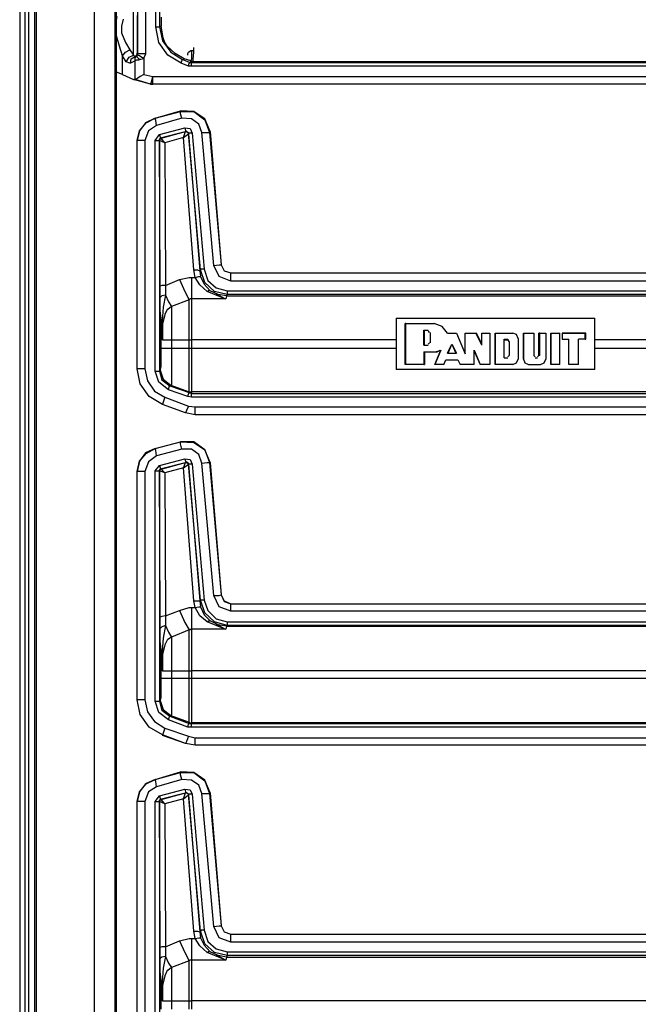
# Model space of a CAD drawing. Extents: x 35 to 86, y -59 to 50.
# Drawn here: x 79 to 82, y -31 to -25 of the extents above; entities that cross this region are included whole.
import ezdxf

# ---------------------------------------------------------------- set-up
doc = ezdxf.new("R2010")
doc.units = 0
doc.header["$MEASUREMENT"] = 0
doc.layers.add('3', color=3, linetype='CONTINUOUS')

msp = doc.modelspace()

# ---------------------------------------------------------------- linework, layer by layer
at = {"layer": '3'}
for p, q in [((78.7851, -17.5868), (78.7851, -59.0868)), ((78.8126, -17.5868), (78.8126, -59.0868)), ((78.8323, -17.5868), (78.8323, -59.0868)), ((78.8638, -17.5868), (78.8638, -59.0868)), ((78.8717, -17.5868), (78.8717, -59.0868)), ((79.1788, -17.6144), (79.1788, -59.0553)), ((79.289, -17.7286), (79.289, -58.9451)), ((79.2969, -58.9372), (79.2969, -17.7364)), ((79.3874, -25.5002), (79.3874, -25.4333)), ((79.411, -25.6734), (79.411, -25.4018)), ((79.4504, -25.4018), (79.4504, -25.6734)), ((79.5055, -25.5317), (79.5055, -25.39)), ((79.5252, -25.39), (79.5252, -25.5317)), ((79.2969, -25.4963), (79.3008, -25.4766)), ((79.4071, -25.4727), (79.4071, -25.5357)), ((79.5331, -25.4805), (79.5331, -25.4963)), ((79.3323, -25.4923), (79.3244, -25.5278)), ((79.3244, -25.5278), (79.3244, -25.5632)), ((79.3874, -25.575), (79.3874, -25.5002)), ((79.4071, -25.5357), (79.4071, -25.6026)), ((79.5055, -25.5317), (79.5213, -25.5317)), ((79.5213, -25.6144), (79.5055, -25.5317)), ((79.5213, -25.5317), (79.5252, -25.5317)), ((79.5331, -25.5278), (79.5252, -25.5317)), ((79.5252, -25.5317), (79.541, -25.6065)), ((79.5331, -25.4963), (79.5331, -25.512)), ((79.5331, -25.512), (79.5331, -25.5199)), ((79.5331, -25.5199), (79.5331, -25.5238)), ((79.5331, -25.5238), (79.5331, -25.5278)), ((79.5449, -25.5908), (79.5331, -25.5278)), ((79.3126, -25.6341), (79.2969, -25.579)), ((79.3244, -25.5632), (79.3441, -25.6144)), ((79.3874, -25.638), (79.3874, -25.575)), ((79.5528, -25.6144), (79.5449, -25.5908)), ((79.3284, -25.6853), (79.3126, -25.6341)), ((79.3441, -25.6144), (79.3677, -25.6538)), ((79.3874, -25.6813), (79.3874, -25.638)), ((79.4071, -25.6026), (79.4071, -25.6498)), ((79.5685, -25.6813), (79.5213, -25.6144)), ((79.541, -25.6065), (79.5843, -25.6656)), ((79.5646, -25.6341), (79.5528, -25.6144)), ((79.6079, -25.6734), (79.5646, -25.6341)), ((79.7063, -25.6656), (79.7063, -25.642)), ((79.3284, -25.6853), (79.3441, -25.6656)), ((79.3284, -25.7837), (79.3284, -25.6853)), ((79.3481, -25.7168), (79.3284, -25.6853)), ((79.3441, -25.6656), (79.3677, -25.6538)), ((79.3481, -25.7168), (79.3638, -25.6931)), ((79.3638, -25.6931), (79.3874, -25.6813)), ((79.3677, -25.6538), (79.3874, -25.6813)), ((79.3756, -25.701), (79.3953, -25.6892)), ((79.3874, -25.6813), (79.3953, -25.6892)), ((79.4032, -25.6813), (79.3953, -25.6892)), ((79.3953, -25.6971), (79.4032, -25.6853)), ((79.3953, -25.6892), (79.4032, -25.6853)), ((79.3953, -25.7128), (79.3953, -25.6971)), ((79.4071, -25.6695), (79.4032, -25.6813)), ((79.4032, -25.6853), (79.4071, -25.6813)), ((79.4071, -25.6498), (79.4071, -25.6695)), ((79.4071, -25.6695), (79.411, -25.6734)), ((79.411, -25.6734), (79.4071, -25.6774)), ((79.4071, -25.6774), (79.4071, -25.6813)), ((79.4071, -25.6813), (79.411, -25.6774)), ((79.4071, -25.6931), (79.4071, -25.6813)), ((79.4189, -25.6853), (79.4071, -25.6813)), ((79.4189, -25.7049), (79.4071, -25.6931)), ((79.411, -25.6774), (79.415, -25.6734)), ((79.411, -25.6734), (79.4229, -25.6734)), ((79.415, -25.6734), (79.4229, -25.6734)), ((79.4425, -25.701), (79.4189, -25.6853)), ((79.4229, -25.6734), (79.4347, -25.6734)), ((79.4229, -25.6734), (79.4504, -25.6734)), ((79.4347, -25.6734), (79.4504, -25.6734)), ((79.4504, -25.6774), (79.4425, -25.6971)), ((79.4425, -25.6971), (79.4425, -25.701)), ((79.4504, -25.6734), (79.4504, -25.6774)), ((79.6394, -25.7246), (79.5685, -25.6813)), ((79.5843, -25.6656), (79.6473, -25.7049)), ((79.6551, -25.701), (79.6079, -25.6734)), ((79.6748, -25.6734), (79.6788, -25.6656)), ((79.6748, -25.6774), (79.6748, -25.6734)), ((79.6748, -25.6813), (79.6748, -25.6774)), ((79.6788, -25.6656), (79.6906, -25.6577)), ((79.6906, -25.6577), (79.6985, -25.6577)), ((79.6945, -25.6577), (79.6945, -25.6656)), ((79.6945, -25.6656), (79.6945, -25.701)), ((79.6985, -25.6577), (79.7024, -25.6577)), ((79.7024, -25.6577), (79.7063, -25.6577)), ((79.7024, -25.7049), (79.7063, -25.6656)), ((79.3677, -25.7246), (79.3481, -25.7168)), ((79.3717, -25.7246), (79.3677, -25.7246)), ((79.3717, -25.7246), (79.3756, -25.701)), ((79.3953, -25.7128), (79.3717, -25.7246)), ((79.4032, -25.7089), (79.3953, -25.7128)), ((79.3953, -25.8112), (79.3953, -25.7128)), ((79.415, -25.7089), (79.4032, -25.7089)), ((79.4189, -25.7049), (79.415, -25.7089)), ((79.4268, -25.7049), (79.4189, -25.7049)), ((79.4425, -25.701), (79.4268, -25.7049)), ((79.4425, -25.701), (79.4425, -25.7837)), ((79.6394, -25.7246), (79.6433, -25.7128)), ((79.6788, -25.7404), (79.6394, -25.7246)), ((79.6433, -25.7128), (79.6473, -25.7049)), ((79.6473, -25.7049), (79.6551, -25.701)), ((79.6473, -25.7049), (79.6866, -25.7207)), ((79.6906, -25.7128), (79.6551, -25.701)), ((79.6788, -25.7404), (79.6827, -25.7246)), ((79.6945, -25.7404), (79.6788, -25.7404)), ((79.6827, -25.7246), (79.6866, -25.7207)), ((79.6906, -25.7128), (79.6866, -25.7207)), ((79.6866, -25.7207), (79.6945, -25.7207)), ((79.6945, -25.701), (79.6906, -25.7128)), ((79.7024, -25.7168), (79.6906, -25.7128)), ((79.6985, -25.7168), (79.6906, -25.7128)), ((79.6945, -25.7207), (79.7024, -25.7168)), ((79.6945, -25.7286), (79.6945, -25.7207)), ((79.6945, -25.7207), (83.4032, -25.7207)), ((79.6945, -25.7404), (79.6945, -25.7286)), ((83.4032, -25.7404), (79.6945, -25.7404)), ((79.7024, -25.7168), (79.6985, -25.7168)), ((79.7024, -25.7168), (79.7024, -25.7049)), ((83.3992, -25.7168), (79.7024, -25.7168)), ((79.3284, -25.7837), (79.2969, -25.7719)), ((79.3284, -25.7837), (79.3874, -25.8112)), ((79.4229, -25.7955), (79.411, -25.8034)), ((79.4425, -25.7837), (79.4229, -25.7955)), ((79.4425, -25.7837), (79.4898, -25.7955)), ((79.4819, -25.8231), (79.4898, -25.7955)), ((79.4898, -25.8231), (79.4898, -25.7955)), ((79.4898, -25.7955), (83.3953, -25.7955)), ((79.478, -25.8349), (79.3874, -25.8112)), ((79.3874, -25.8112), (79.3953, -25.8112)), ((79.4032, -25.8073), (79.3953, -25.8112)), ((79.478, -25.8349), (79.3953, -25.8112)), ((79.411, -25.8034), (79.4032, -25.8073)), ((79.478, -25.8349), (79.4819, -25.8231)), ((79.478, -25.8349), (79.4898, -25.8349)), ((79.4898, -25.8349), (79.478, -25.8349)), ((79.4898, -25.8349), (79.4898, -25.8231)), ((83.3953, -25.8349), (79.4898, -25.8349)), ((79.6985, -25.8349), (79.4898, -25.8349)), ((79.7024, -25.8349), (79.6985, -25.8349)), ((83.3953, -25.8349), (79.7024, -25.8349)), ((79.5016, -26.016), (79.6355, -25.9766)), ((79.5016, -26.016), (79.6355, -25.9805)), ((79.6355, -25.9805), (79.6355, -25.9766)), ((79.7063, -25.9805), (79.6355, -25.9766)), ((79.6355, -25.9923), (79.6355, -25.9805)), ((79.6355, -25.9805), (79.7063, -25.9805)), ((79.6433, -26.016), (79.6355, -25.9923)), ((79.7063, -25.9805), (79.7654, -26.0238)), ((79.7654, -26.0199), (79.7063, -25.9805)), ((79.4189, -26.0829), (79.4544, -26.0396)), ((79.4504, -26.0396), (79.4189, -26.0829)), ((79.5016, -26.016), (79.4504, -26.0396)), ((79.4544, -26.0396), (79.5016, -26.016)), ((79.5095, -26.0553), (79.4662, -26.0829)), ((79.5055, -26.0278), (79.5016, -26.016)), ((79.5095, -26.0553), (79.5055, -26.0278)), ((79.6433, -26.016), (79.5095, -26.0553)), ((79.6945, -26.0199), (79.6433, -26.016)), ((79.7339, -26.0475), (79.6945, -26.0199)), ((79.7496, -26.0908), (79.7339, -26.0475)), ((79.7929, -26.0868), (79.7654, -26.0199)), ((79.7654, -26.0238), (79.789, -26.0908)), ((79.4189, -26.0829), (79.4071, -26.1341)), ((79.4071, -26.1341), (79.4189, -26.0829)), ((79.4662, -26.0829), (79.4465, -26.1341)), ((79.5016, -26.1341), (79.5252, -26.1026)), ((79.5252, -26.1026), (79.6591, -26.0671)), ((79.5252, -26.1026), (79.5292, -26.1183)), ((79.667, -26.0868), (79.5292, -26.1223)), ((79.5331, -26.1223), (79.663, -26.0868)), ((79.6512, -26.1183), (79.663, -26.0868)), ((79.6512, -26.1183), (79.6788, -26.0986)), ((79.6591, -26.0671), (79.663, -26.0829)), ((79.6591, -26.0671), (79.6866, -26.0711)), ((79.663, -26.0829), (79.667, -26.0868)), ((79.6748, -26.0908), (79.663, -26.0868)), ((79.663, -26.0868), (79.667, -26.0868)), ((79.6788, -26.0947), (79.667, -26.0868)), ((79.667, -26.0868), (79.6748, -26.0908)), ((79.6788, -26.0986), (79.6748, -26.0908)), ((79.6748, -26.0908), (79.6788, -26.0986)), ((79.6827, -26.0947), (79.6788, -26.0947)), ((79.6788, -26.0947), (79.6788, -26.0986)), ((79.7418, -26.8191), (79.6788, -26.0947)), ((79.6788, -26.0986), (79.7378, -26.8231)), ((79.6985, -26.0947), (79.6827, -26.0947)), ((79.6866, -26.0711), (79.6985, -26.0947)), ((79.6985, -26.0947), (79.7614, -26.8152)), ((79.7496, -26.0908), (79.7772, -26.0908)), ((79.8126, -26.7955), (79.7496, -26.0908)), ((79.7772, -26.0908), (79.789, -26.0908)), ((79.7929, -26.0868), (79.789, -26.0908)), ((79.789, -26.0908), (79.852, -26.7916)), ((79.7929, -26.0868), (79.852, -26.7916)), ((79.4071, -27.3427), (79.4071, -26.1341)), ((79.4071, -27.3427), (79.4071, -26.1341)), ((79.4189, -26.1341), (79.4071, -26.1341)), ((79.4465, -26.1341), (79.4189, -26.1341)), ((79.4465, -26.1341), (79.4465, -27.3427)), ((79.5016, -26.1341), (79.5173, -26.1341)), ((79.5016, -27.3546), (79.5016, -26.1341)), ((79.5173, -26.1341), (79.5252, -26.1341)), ((79.5292, -26.1223), (79.5252, -26.1341)), ((79.5331, -26.1223), (79.5252, -26.1262)), ((79.5252, -26.1262), (79.5331, -26.1223)), ((79.5252, -26.1262), (79.5252, -26.1341)), ((79.5252, -26.1341), (79.5252, -26.1262)), ((79.5528, -26.1459), (79.5252, -26.1341)), ((79.5292, -26.9057), (79.5252, -26.1341)), ((79.5252, -26.1341), (79.5252, -27.3546)), ((79.5292, -26.1183), (79.5292, -26.1223)), ((79.5292, -26.1223), (79.5331, -26.1223)), ((79.5528, -26.1459), (79.5331, -26.1223)), ((79.6512, -26.1183), (79.5528, -26.1459)), ((79.5528, -26.1459), (79.5567, -26.9018)), ((79.7063, -26.8191), (79.6512, -26.1183)), ((79.8126, -26.7955), (79.8402, -26.7916)), ((79.8402, -26.7916), (79.852, -26.7916)), ((79.852, -26.7916), (79.8677, -26.8231)), ((79.852, -26.7916), (79.8677, -26.8231)), ((79.7063, -26.8191), (79.726, -26.8191)), ((79.7142, -26.8585), (79.7063, -26.8191)), ((79.726, -26.8191), (79.7378, -26.8231)), ((79.7378, -26.8231), (79.7418, -26.8191)), ((79.7378, -26.8231), (79.7418, -26.8546)), ((79.7457, -26.8152), (79.7418, -26.8191)), ((79.7654, -26.886), (79.7418, -26.8191)), ((79.7614, -26.8152), (79.7457, -26.8152)), ((79.7614, -26.8152), (79.7811, -26.8742)), ((79.8402, -26.8546), (79.8126, -26.7955)), ((79.8677, -26.8231), (79.9032, -26.8349)), ((79.8677, -26.8231), (79.9032, -26.8349)), ((79.9032, -26.8349), (83.3953, -26.8349)), ((79.9032, -26.8349), (83.3953, -26.8349)), ((79.9032, -26.8467), (79.9032, -26.8349)), ((79.5567, -26.9018), (79.6315, -26.8703)), ((79.6315, -26.8703), (79.6827, -26.8585)), ((79.6315, -26.8703), (79.6591, -26.9333)), ((79.6827, -26.8585), (79.6945, -26.8585)), ((79.6945, -26.8585), (79.6945, -26.9254)), ((79.6945, -26.8585), (79.7142, -26.8585)), ((79.7142, -26.8585), (79.7339, -26.8546)), ((79.7378, -26.8979), (79.7142, -26.8585)), ((79.7339, -26.8546), (79.7418, -26.8546)), ((79.7418, -26.8546), (79.7614, -26.8939)), ((79.7614, -26.8939), (79.7929, -26.9294)), ((79.8166, -26.9333), (79.7654, -26.886)), ((79.7811, -26.8742), (79.8244, -26.9136)), ((79.9032, -26.8782), (79.8402, -26.8546)), ((79.9032, -26.8782), (79.9032, -26.8467)), ((83.3953, -26.8782), (79.9032, -26.8782)), ((79.537, -26.9018), (79.5292, -26.9057)), ((79.5292, -26.9648), (79.5292, -26.9057)), ((79.5567, -26.9018), (79.537, -26.9018)), ((79.5567, -26.9018), (79.5567, -26.953)), ((79.6591, -26.9333), (79.6827, -26.9766)), ((79.6945, -26.9254), (79.6945, -26.9727)), ((79.7772, -26.9333), (79.7378, -26.8979)), ((79.7772, -26.9333), (79.7851, -26.9254)), ((79.8638, -26.9687), (79.7772, -26.9333)), ((79.7851, -26.9254), (79.7929, -26.9294)), ((79.8362, -26.949), (79.7929, -26.9294)), ((79.8835, -26.949), (79.8166, -26.9333)), ((79.8244, -26.9136), (79.8835, -26.9294)), ((79.8244, -26.9451), (79.8677, -26.9687)), ((79.8796, -26.9569), (79.8362, -26.949)), ((79.8835, -26.949), (79.8796, -26.9569)), ((79.8835, -26.9294), (79.8835, -26.9451)), ((79.8835, -26.9294), (83.4032, -26.9294)), ((79.8835, -26.9451), (79.8835, -26.949)), ((83.4032, -26.949), (79.8835, -26.949)), ((79.537, -26.9569), (79.5292, -26.9648)), ((79.5292, -27.0357), (79.5292, -26.9648)), ((79.5567, -26.953), (79.537, -26.9569)), ((79.5567, -26.953), (79.5449, -27.016)), ((79.5567, -26.953), (79.5725, -26.9884)), ((79.5725, -26.9884), (79.5882, -27.012)), ((79.6827, -26.9766), (79.5882, -27.012)), ((79.6866, -26.9727), (79.6827, -26.9766)), ((79.6827, -27.0238), (79.6827, -26.9766)), ((79.6906, -26.9727), (79.6866, -26.9727)), ((79.6945, -26.9727), (79.6906, -26.9727)), ((79.8756, -26.9727), (79.6945, -26.9727)), ((79.6945, -26.9727), (79.6945, -27.0238)), ((79.8756, -26.9727), (79.8638, -26.9687)), ((79.8677, -26.9687), (79.8756, -26.9727)), ((79.8796, -26.9569), (79.8756, -26.9727)), ((79.8796, -26.9569), (83.3992, -26.9569)), ((79.5331, -27.075), (79.5292, -27.0357)), ((79.5449, -27.016), (79.537, -27.1144)), ((79.5646, -27.0278), (79.5528, -27.0553)), ((79.5685, -27.0278), (79.5646, -27.0278)), ((79.5882, -27.012), (79.5685, -27.0278)), ((79.5882, -27.012), (79.5882, -27.0396)), ((79.5882, -27.0396), (79.5882, -27.0908)), ((79.6827, -27.1026), (79.6827, -27.0238)), ((79.6945, -27.0238), (79.6945, -27.0986)), ((79.5331, -27.1183), (79.5331, -27.075)), ((79.5528, -27.0553), (79.541, -27.1065)), ((79.5882, -27.0908), (79.5882, -27.1538)), ((79.6827, -27.1892), (79.6827, -27.1026)), ((79.6945, -27.0986), (79.6945, -27.1892)), ((80.7772, -27.075), (81.8284, -27.075)), ((80.7772, -27.075), (80.7772, -27.3467)), ((80.8284, -27.1026), (80.8244, -27.1026)), ((80.8244, -27.3191), (80.8244, -27.1026)), ((80.8244, -27.1026), (80.978, -27.1026)), ((80.8284, -27.1026), (80.978, -27.1026)), ((80.8284, -27.3191), (80.8284, -27.1026)), ((81.0213, -27.1183), (80.978, -27.1026)), ((81.0213, -27.1183), (80.978, -27.1026)), ((81.8284, -27.3467), (81.8284, -27.075)), ((79.5331, -27.142), (79.5331, -27.1183)), ((79.537, -27.138), (79.5331, -27.138)), ((79.5331, -27.138), (79.5331, -27.142)), ((79.537, -27.1656), (79.5331, -27.142)), ((79.5331, -27.2325), (79.5331, -27.142)), ((79.537, -27.1144), (79.537, -27.138)), ((79.537, -27.138), (79.537, -27.1813)), ((79.541, -27.1065), (79.541, -27.1892)), ((79.5882, -27.1538), (79.5882, -27.1892)), ((80.9229, -27.2168), (80.9229, -27.138)), ((80.9229, -27.138), (80.9465, -27.138)), ((80.9229, -27.138), (80.9268, -27.138)), ((80.9268, -27.138), (80.9465, -27.138)), ((80.9268, -27.2168), (80.9268, -27.138)), ((80.9504, -27.1459), (80.9465, -27.142)), ((80.9504, -27.1459), (80.9465, -27.142)), ((80.9544, -27.1498), (80.9504, -27.1459)), ((80.9544, -27.1498), (80.9504, -27.1459)), ((80.9583, -27.2049), (80.9583, -27.1498)), ((80.9583, -27.2049), (80.9583, -27.1498)), ((81.0488, -27.1538), (81.0213, -27.1183)), ((81.0488, -27.1538), (81.0213, -27.1183)), ((81.0488, -27.1538), (81.0961, -27.1538)), ((81.0488, -27.1538), (81.0961, -27.1538)), ((81.0961, -27.1538), (81.1433, -27.264)), ((81.0961, -27.1538), (81.1433, -27.264)), ((81.1433, -27.1538), (81.1985, -27.1538)), ((81.1433, -27.264), (81.1433, -27.1538)), ((81.1433, -27.264), (81.1433, -27.1538)), ((81.1433, -27.1538), (81.2024, -27.1538)), ((81.1985, -27.1538), (81.2024, -27.1538)), ((81.2299, -27.2168), (81.1985, -27.1538)), ((81.2299, -27.2128), (81.2024, -27.1538)), ((81.2299, -27.1538), (81.2733, -27.1538)), ((81.2299, -27.2168), (81.2299, -27.1538)), ((81.2299, -27.2128), (81.2299, -27.1538)), ((81.2299, -27.1538), (81.2733, -27.1538)), ((81.2733, -27.1538), (81.2733, -27.3191)), ((81.2733, -27.1538), (81.2733, -27.3191)), ((81.3008, -27.1538), (81.3008, -27.3191)), ((81.3008, -27.1538), (81.3953, -27.1538)), ((81.3008, -27.3191), (81.3008, -27.1538)), ((81.3008, -27.1538), (81.3953, -27.1538)), ((81.415, -27.1616), (81.3953, -27.1538)), ((81.415, -27.1616), (81.3953, -27.1538)), ((81.4504, -27.1538), (81.4504, -27.2916)), ((81.4504, -27.1538), (81.5055, -27.1538)), ((81.4504, -27.2916), (81.4504, -27.1538)), ((81.4504, -27.1538), (81.5055, -27.1538)), ((81.5055, -27.1538), (81.5055, -27.2719)), ((81.5055, -27.1538), (81.5055, -27.2719)), ((81.537, -27.1538), (81.5331, -27.1538)), ((81.5331, -27.2719), (81.5331, -27.1538)), ((81.5331, -27.1538), (81.5685, -27.1538)), ((81.537, -27.1538), (81.5685, -27.1538)), ((81.537, -27.2719), (81.537, -27.1538)), ((81.5685, -27.1538), (81.5685, -27.2916)), ((81.5685, -27.1538), (81.5685, -27.2916)), ((81.5961, -27.1538), (81.5961, -27.3191)), ((81.5961, -27.1538), (81.6433, -27.1538)), ((81.5961, -27.1538), (81.6433, -27.1538)), ((81.5961, -27.3191), (81.5961, -27.1538)), ((81.6433, -27.3191), (81.6433, -27.1538)), ((81.6433, -27.3191), (81.6433, -27.1538)), ((81.7811, -27.1538), (81.6551, -27.1538)), ((81.6551, -27.1538), (81.6551, -27.1853)), ((81.6551, -27.1538), (81.7772, -27.1538)), ((81.6551, -27.1538), (81.6551, -27.1853)), ((81.7772, -27.1853), (81.7772, -27.1538)), ((81.7772, -27.1538), (81.7811, -27.1538)), ((81.7811, -27.1853), (81.7811, -27.1538)), ((79.537, -27.1853), (79.537, -27.1656)), ((79.537, -27.1813), (79.537, -27.1853)), ((79.537, -27.1853), (79.541, -27.1892)), ((79.541, -27.1892), (79.537, -27.1853)), ((79.541, -27.1892), (79.5607, -27.1892)), ((79.5607, -27.1892), (79.5882, -27.1892)), ((79.5882, -27.1892), (79.6827, -27.1892)), ((79.5882, -27.1892), (79.5882, -27.2325)), ((79.6827, -27.2325), (79.6827, -27.1892)), ((79.6827, -27.1892), (79.6866, -27.1892)), ((79.6866, -27.1892), (79.6945, -27.1892)), ((80.7772, -27.1892), (79.6945, -27.1892)), ((79.6945, -27.1892), (79.6945, -27.2325)), ((80.9465, -27.2128), (80.9504, -27.2089)), ((80.9465, -27.2128), (80.9504, -27.2089)), ((80.9504, -27.2089), (80.9544, -27.2049)), ((80.9504, -27.2089), (80.9544, -27.2049)), ((81.3481, -27.1853), (81.3481, -27.1892)), ((81.3481, -27.2837), (81.3481, -27.1853)), ((81.3481, -27.1853), (81.3677, -27.1853)), ((81.3481, -27.2837), (81.3481, -27.1892)), ((81.3481, -27.1892), (81.3677, -27.1892)), ((81.3677, -27.1853), (81.3677, -27.1892)), ((81.3717, -27.1931), (81.3677, -27.1892)), ((81.3717, -27.1931), (81.3677, -27.1892)), ((81.3756, -27.1971), (81.3717, -27.1931)), ((81.3756, -27.1971), (81.3717, -27.1931)), ((81.3756, -27.1971), (81.3756, -27.2719)), ((81.3756, -27.1971), (81.3756, -27.2719)), ((81.4229, -27.1813), (81.415, -27.1616)), ((81.4229, -27.1813), (81.415, -27.1616)), ((81.4229, -27.1813), (81.4229, -27.2916)), ((81.4229, -27.1813), (81.4229, -27.2916)), ((81.6551, -27.1853), (81.6906, -27.1853)), ((81.6551, -27.1853), (81.6906, -27.1853)), ((81.6906, -27.3191), (81.6906, -27.1853)), ((81.6906, -27.3191), (81.6906, -27.1853)), ((81.7811, -27.1853), (81.7418, -27.1853)), ((81.7418, -27.3191), (81.7418, -27.1853)), ((81.7418, -27.3191), (81.7418, -27.1853)), ((81.7772, -27.1853), (81.7418, -27.1853)), ((81.7772, -27.1853), (81.7811, -27.1853)), ((83.3953, -27.1892), (81.8284, -27.1892)), ((79.5331, -27.2325), (79.5488, -27.2325)), ((79.5331, -27.2876), (79.5331, -27.2325)), ((79.5488, -27.2325), (79.5882, -27.2325)), ((79.5882, -27.2325), (79.6827, -27.2325)), ((79.5882, -27.2325), (79.5882, -27.2955)), ((79.6827, -27.2325), (79.6866, -27.2325)), ((79.6827, -27.3191), (79.6827, -27.2325)), ((79.6866, -27.2325), (79.6945, -27.2325)), ((79.6945, -27.2325), (79.6945, -27.3191)), ((79.6945, -27.2325), (80.7772, -27.2325)), ((80.9229, -27.2168), (80.9465, -27.2168)), ((80.9229, -27.2168), (80.9268, -27.2168)), ((80.9229, -27.2522), (80.9268, -27.2522)), ((80.9229, -27.2522), (80.9229, -27.3191)), ((80.9229, -27.2522), (80.978, -27.2522)), ((80.9268, -27.2168), (80.9465, -27.2168)), ((80.9268, -27.2522), (80.978, -27.2522)), ((80.9268, -27.2522), (80.9268, -27.3191)), ((80.978, -27.2522), (80.9977, -27.2483)), ((80.978, -27.2522), (80.9937, -27.2522)), ((81.0134, -27.2443), (80.9819, -27.3191)), ((80.9819, -27.3191), (81.0134, -27.2443)), ((80.9937, -27.2522), (81.0095, -27.2443)), ((80.9977, -27.2483), (81.0134, -27.2443)), ((81.0488, -27.2601), (81.0725, -27.2128)), ((81.0488, -27.2601), (81.0961, -27.2601)), ((81.0488, -27.2601), (81.0528, -27.2601)), ((81.0528, -27.2601), (81.0725, -27.2128)), ((81.0528, -27.2601), (81.0922, -27.2601)), ((81.0725, -27.2128), (81.0961, -27.2601)), ((81.0725, -27.2128), (81.0922, -27.2601)), ((81.0961, -27.2601), (81.0922, -27.2601)), ((81.1906, -27.2443), (81.1906, -27.2483)), ((81.1906, -27.3191), (81.1906, -27.2443)), ((81.1906, -27.2443), (81.2221, -27.3191)), ((81.1906, -27.2483), (81.2221, -27.3191)), ((81.1906, -27.3191), (81.1906, -27.2483)), ((81.2299, -27.2168), (81.2299, -27.2128)), ((81.8284, -27.2325), (83.3953, -27.2325)), ((79.5331, -27.3309), (79.5331, -27.2876)), ((79.5882, -27.2955), (79.5882, -27.3546)), ((81.0292, -27.3191), (81.041, -27.2955)), ((81.0292, -27.3191), (81.041, -27.2955)), ((81.041, -27.2955), (81.104, -27.2955)), ((81.041, -27.2955), (81.104, -27.2955)), ((81.104, -27.2955), (81.1158, -27.3191)), ((81.104, -27.2955), (81.1158, -27.3191)), ((81.3481, -27.2837), (81.3677, -27.2837)), ((81.3481, -27.2837), (81.3677, -27.2837)), ((81.3677, -27.2797), (81.3717, -27.2758)), ((81.3677, -27.2797), (81.3717, -27.2758)), ((81.3717, -27.2758), (81.3756, -27.2719)), ((81.3717, -27.2758), (81.3756, -27.2719)), ((81.3953, -27.3191), (81.415, -27.3112)), ((81.3953, -27.3191), (81.415, -27.3112)), ((81.415, -27.3112), (81.4229, -27.2916)), ((81.415, -27.3112), (81.4229, -27.2916)), ((81.4504, -27.2916), (81.4583, -27.3112)), ((81.4504, -27.2916), (81.4583, -27.3112)), ((81.4583, -27.3112), (81.478, -27.3191)), ((81.4583, -27.3112), (81.478, -27.3191)), ((81.5055, -27.2719), (81.5095, -27.2758)), ((81.5055, -27.2719), (81.5095, -27.2758)), ((81.5095, -27.2758), (81.5134, -27.2797)), ((81.5095, -27.2758), (81.5134, -27.2797)), ((81.5134, -27.2837), (81.5252, -27.2837)), ((81.5134, -27.2837), (81.5252, -27.2837)), ((81.5252, -27.2797), (81.5292, -27.2758)), ((81.5252, -27.2797), (81.5292, -27.2758)), ((81.5292, -27.2758), (81.5331, -27.2719)), ((81.5292, -27.2758), (81.5331, -27.2719)), ((81.537, -27.2719), (81.5331, -27.2719)), ((81.541, -27.3191), (81.5607, -27.3112)), ((81.541, -27.3191), (81.5607, -27.3112)), ((81.5607, -27.3112), (81.5685, -27.2916)), ((81.5607, -27.3112), (81.5685, -27.2916)), ((79.4189, -27.3427), (79.4071, -27.3427)), ((79.4229, -27.4215), (79.4071, -27.3427)), ((79.4465, -27.3427), (79.4189, -27.3427)), ((79.4465, -27.3427), (79.4622, -27.4057)), ((79.5016, -27.3546), (79.5173, -27.3546)), ((79.5213, -27.4136), (79.5016, -27.3546)), ((79.5173, -27.3546), (79.5252, -27.3546)), ((79.5252, -27.3546), (79.5292, -27.3506)), ((79.5252, -27.3546), (79.537, -27.4018)), ((79.5292, -27.3506), (79.5331, -27.3309)), ((79.5292, -27.3506), (79.5449, -27.3979)), ((79.5882, -27.3546), (79.5882, -27.3979)), ((79.6827, -27.3939), (79.6827, -27.3191)), ((79.6945, -27.3191), (79.6945, -27.3939)), ((81.8284, -27.3467), (80.7772, -27.3467)), ((80.8284, -27.3191), (80.8244, -27.3191)), ((80.9268, -27.3191), (80.8244, -27.3191)), ((80.9229, -27.3191), (80.8284, -27.3191)), ((80.9229, -27.3191), (80.9268, -27.3191)), ((81.0292, -27.3191), (80.9819, -27.3191)), ((81.0292, -27.3191), (80.9819, -27.3191)), ((81.1906, -27.3191), (81.1158, -27.3191)), ((81.1906, -27.3191), (81.1158, -27.3191)), ((81.2733, -27.3191), (81.2221, -27.3191)), ((81.2733, -27.3191), (81.2221, -27.3191)), ((81.3953, -27.3191), (81.3008, -27.3191)), ((81.3953, -27.3191), (81.3008, -27.3191)), ((81.478, -27.3191), (81.541, -27.3191)), ((81.478, -27.3191), (81.541, -27.3191)), ((81.6433, -27.3191), (81.5961, -27.3191)), ((81.6433, -27.3191), (81.5961, -27.3191)), ((81.7418, -27.3191), (81.6906, -27.3191)), ((81.7418, -27.3191), (81.6906, -27.3191)), ((79.4622, -27.4057), (79.4977, -27.4609)), ((79.5725, -27.453), (79.5213, -27.4136)), ((79.537, -27.4018), (79.5803, -27.4333)), ((79.5449, -27.3979), (79.5843, -27.4294)), ((79.5882, -27.3979), (79.5882, -27.4254)), ((79.6827, -27.4451), (79.6827, -27.3939)), ((79.6945, -27.3939), (79.6945, -27.4451)), ((79.4701, -27.4884), (79.4229, -27.4215)), ((79.4977, -27.4609), (79.5528, -27.4923)), ((79.5725, -27.453), (79.5764, -27.4372)), ((79.6748, -27.4884), (79.5725, -27.453)), ((79.5764, -27.4372), (79.5803, -27.4333)), ((79.5843, -27.4294), (79.5803, -27.4333)), ((79.5803, -27.4333), (79.6827, -27.4687)), ((79.5882, -27.4254), (79.5843, -27.4294)), ((79.5843, -27.4294), (79.6827, -27.4648)), ((79.6788, -27.4766), (79.6827, -27.4687)), ((79.6827, -27.4648), (79.6827, -27.4451)), ((79.6827, -27.4648), (79.6866, -27.4648)), ((79.6827, -27.4687), (79.6827, -27.4648)), ((79.6827, -27.4687), (79.6945, -27.4727)), ((79.6866, -27.4648), (79.6945, -27.4648)), ((79.6945, -27.4451), (79.6945, -27.4648)), ((83.3992, -27.4648), (79.6945, -27.4648)), ((79.6945, -27.4648), (79.6945, -27.4727)), ((79.541, -27.5317), (79.4701, -27.4884)), ((79.5449, -27.5199), (79.541, -27.5317)), ((79.5528, -27.4923), (79.5449, -27.5199)), ((79.5528, -27.4923), (79.6788, -27.5396)), ((79.6748, -27.4884), (79.6788, -27.4766)), ((79.6945, -27.4923), (79.6748, -27.4884)), ((79.6945, -27.4766), (79.6945, -27.4727)), ((79.6945, -27.4727), (83.4032, -27.4727)), ((79.6945, -27.4923), (79.6945, -27.4766)), ((83.4032, -27.4923), (79.6945, -27.4923)), ((79.663, -27.575), (79.541, -27.5317)), ((79.663, -27.575), (79.541, -27.5317)), ((79.667, -27.5632), (79.663, -27.575)), ((79.6788, -27.5396), (79.667, -27.5632)), ((79.6788, -27.5396), (79.7142, -27.5435)), ((79.7142, -27.575), (79.7142, -27.5435)), ((79.7142, -27.5435), (83.3953, -27.5435)), ((79.7142, -27.5868), (79.663, -27.575)), ((79.7142, -27.5868), (79.7142, -27.575)), ((83.3953, -27.5868), (79.7142, -27.5868)), ((83.3953, -27.5868), (79.7142, -27.5868)), ((79.5016, -27.764), (79.6355, -27.7286)), ((79.5016, -27.764), (79.6355, -27.7286)), ((79.6355, -27.7404), (79.6355, -27.7286)), ((79.7063, -27.7286), (79.6355, -27.7286)), ((79.6355, -27.7286), (79.7063, -27.7325)), ((79.7654, -27.7719), (79.7063, -27.7286)), ((79.5016, -27.764), (79.4504, -27.7876)), ((79.4544, -27.7916), (79.5016, -27.764)), ((79.5055, -27.7758), (79.5016, -27.764)), ((79.5095, -27.8034), (79.5055, -27.7758)), ((79.6433, -27.7679), (79.5095, -27.8034)), ((79.6433, -27.7679), (79.6355, -27.7404)), ((79.6945, -27.7679), (79.6433, -27.7679)), ((79.7339, -27.7955), (79.6945, -27.7679)), ((79.7063, -27.7325), (79.7654, -27.7719)), ((79.7929, -27.8388), (79.7654, -27.7719)), ((79.7654, -27.7719), (79.789, -27.8388)), ((79.4189, -27.8309), (79.4071, -27.886)), ((79.4071, -27.886), (79.4189, -27.8309)), ((79.4504, -27.7876), (79.4189, -27.8309)), ((79.4189, -27.8309), (79.4544, -27.7916)), ((79.4662, -27.8349), (79.4465, -27.886)), ((79.5095, -27.8034), (79.4662, -27.8349)), ((79.5252, -27.8546), (79.6591, -27.8191)), ((79.6591, -27.8191), (79.663, -27.8309)), ((79.6591, -27.8191), (79.6866, -27.8231)), ((79.663, -27.8309), (79.667, -27.8388)), ((79.6866, -27.8231), (79.6985, -27.8467)), ((79.7496, -27.8427), (79.7339, -27.7955)), ((79.4071, -29.0947), (79.4071, -27.886)), ((79.4071, -29.0947), (79.4071, -27.886)), ((79.4189, -27.886), (79.4071, -27.886)), ((79.4465, -27.886), (79.4189, -27.886)), ((79.4465, -27.886), (79.4465, -29.0947)), ((79.5016, -27.8821), (79.5252, -27.8546)), ((79.5016, -27.8821), (79.5173, -27.8821)), ((79.5016, -29.1026), (79.5016, -27.8821)), ((79.5173, -27.8821), (79.5252, -27.8821)), ((79.5252, -27.8546), (79.5292, -27.8664)), ((79.5292, -27.8742), (79.5252, -27.8821)), ((79.5331, -27.8742), (79.5252, -27.8782)), ((79.5252, -27.8782), (79.5331, -27.8742)), ((79.5252, -27.8782), (79.5252, -27.8821)), ((79.5252, -27.8821), (79.5252, -27.8782)), ((79.5528, -27.8939), (79.5252, -27.8821)), ((79.5292, -28.6577), (79.5252, -27.8821)), ((79.5252, -27.8821), (79.5252, -29.1026)), ((79.667, -27.8388), (79.5292, -27.8742)), ((79.5292, -27.8664), (79.5292, -27.8742)), ((79.5292, -27.8742), (79.5331, -27.8742)), ((79.5331, -27.8742), (79.663, -27.8388)), ((79.5528, -27.8939), (79.5331, -27.8742)), ((79.6512, -27.8664), (79.5528, -27.8939)), ((79.6512, -27.8664), (79.663, -27.8388)), ((79.6512, -27.8664), (79.6788, -27.8467)), ((79.7063, -28.5711), (79.6512, -27.8664)), ((79.6748, -27.8388), (79.663, -27.8388)), ((79.663, -27.8388), (79.667, -27.8388)), ((79.667, -27.8388), (79.6748, -27.8388)), ((79.6788, -27.8467), (79.667, -27.8388)), ((79.6788, -27.8467), (79.6748, -27.8388)), ((79.6748, -27.8388), (79.6788, -27.8467)), ((79.6827, -27.8467), (79.6788, -27.8467)), ((79.6788, -27.8467), (79.7378, -28.5711)), ((79.7418, -28.5671), (79.6788, -27.8467)), ((79.6985, -27.8467), (79.6827, -27.8467)), ((79.6985, -27.8467), (79.7614, -28.5671)), ((79.7496, -27.8427), (79.7772, -27.8388)), ((79.8126, -28.5435), (79.7496, -27.8427)), ((79.7772, -27.8388), (79.789, -27.8388)), ((79.7929, -27.8388), (79.789, -27.8388)), ((79.789, -27.8388), (79.852, -28.5396)), ((79.7929, -27.8388), (79.852, -28.5396)), ((79.5528, -27.8939), (79.5567, -28.6498)), ((79.8126, -28.5435), (79.8402, -28.5435)), ((79.8402, -28.6026), (79.8126, -28.5435)), ((79.8402, -28.5435), (79.852, -28.5396)), ((79.852, -28.5396), (79.8677, -28.5711)), ((79.852, -28.5396), (79.8677, -28.575)), ((79.6315, -28.6223), (79.6827, -28.6065)), ((79.6827, -28.6065), (79.6945, -28.6065)), ((79.6945, -28.6065), (79.6945, -28.6774)), ((79.6945, -28.6065), (79.7142, -28.6065)), ((79.7063, -28.5711), (79.726, -28.5711)), ((79.7142, -28.6065), (79.7063, -28.5711)), ((79.7142, -28.6065), (79.7339, -28.6026)), ((79.7378, -28.6498), (79.7142, -28.6065)), ((79.726, -28.5711), (79.7378, -28.5711)), ((79.7339, -28.6026), (79.7418, -28.6026)), ((79.7378, -28.5711), (79.7418, -28.5671)), ((79.7378, -28.5711), (79.7418, -28.6026)), ((79.7457, -28.5671), (79.7418, -28.5671)), ((79.7654, -28.6341), (79.7418, -28.5671)), ((79.7418, -28.6026), (79.7614, -28.6459)), ((79.7614, -28.5671), (79.7457, -28.5671)), ((79.7614, -28.5671), (79.7811, -28.6223)), ((79.9032, -28.6262), (79.8402, -28.6026)), ((79.8677, -28.5711), (79.9032, -28.5868)), ((79.8677, -28.575), (79.9032, -28.5868)), ((79.9032, -28.5868), (83.3953, -28.5868)), ((79.9032, -28.5868), (83.3953, -28.5868)), ((79.9032, -28.5986), (79.9032, -28.5868)), ((79.9032, -28.6262), (79.9032, -28.5986)), ((79.537, -28.6538), (79.5292, -28.6577)), ((79.5292, -28.7168), (79.5292, -28.6577)), ((79.5567, -28.6498), (79.537, -28.6538)), ((79.5567, -28.6498), (79.6315, -28.6223)), ((79.5567, -28.6498), (79.5567, -28.701)), ((79.6315, -28.6223), (79.6591, -28.6853)), ((79.7772, -28.6813), (79.7378, -28.6498)), ((79.7614, -28.6459), (79.7929, -28.6774)), ((79.8166, -28.6813), (79.7654, -28.6341)), ((79.7811, -28.6223), (79.8244, -28.6656)), ((79.8244, -28.6656), (79.8835, -28.6813)), ((83.3953, -28.6262), (79.9032, -28.6262)), ((79.537, -28.7089), (79.5292, -28.7168)), ((79.5292, -28.7837), (79.5292, -28.7168)), ((79.5567, -28.701), (79.537, -28.7089)), ((79.5567, -28.701), (79.5449, -28.7679)), ((79.5567, -28.701), (79.5725, -28.7364)), ((79.6591, -28.6853), (79.6827, -28.7246)), ((79.6906, -28.7207), (79.6866, -28.7246)), ((79.6945, -28.7207), (79.6906, -28.7207)), ((79.6945, -28.6774), (79.6945, -28.7207)), ((79.8756, -28.7207), (79.6945, -28.7207)), ((79.6945, -28.7207), (79.6945, -28.7719)), ((79.7772, -28.6813), (79.7851, -28.6774)), ((79.8638, -28.7168), (79.7772, -28.6813)), ((79.7851, -28.6774), (79.7929, -28.6774)), ((79.8362, -28.6971), (79.7929, -28.6774)), ((79.8835, -28.701), (79.8166, -28.6813)), ((79.8244, -28.6931), (79.8677, -28.7168)), ((79.8796, -28.7049), (79.8362, -28.6971)), ((79.8756, -28.7207), (79.8638, -28.7168)), ((79.8677, -28.7168), (79.8756, -28.7207)), ((79.8796, -28.7049), (79.8756, -28.7207)), ((79.8835, -28.701), (79.8796, -28.7049)), ((79.8796, -28.7049), (83.3992, -28.7049)), ((79.8835, -28.6813), (79.8835, -28.6931)), ((79.8835, -28.6813), (83.4032, -28.6813)), ((79.8835, -28.6931), (79.8835, -28.701)), ((83.4032, -28.701), (79.8835, -28.701)), ((79.5449, -28.7679), (79.537, -28.8624)), ((79.5882, -28.764), (79.5685, -28.7758)), ((79.5725, -28.7364), (79.5882, -28.764)), ((79.6827, -28.7246), (79.5882, -28.764)), ((79.5882, -28.764), (79.5882, -28.7916)), ((79.6866, -28.7246), (79.6827, -28.7246)), ((79.6827, -28.7758), (79.6827, -28.7246)), ((79.6945, -28.7719), (79.6945, -28.8506)), ((79.5331, -28.827), (79.5292, -28.7837)), ((79.5528, -28.8034), (79.541, -28.8546)), ((79.5646, -28.7797), (79.5528, -28.8034)), ((79.5685, -28.7758), (79.5646, -28.7797)), ((79.5882, -28.7916), (79.5882, -28.8388)), ((79.6827, -28.8506), (79.6827, -28.7758)), ((79.5331, -28.8703), (79.5331, -28.827)), ((79.5331, -28.89), (79.5331, -28.8703)), ((79.537, -28.8624), (79.537, -28.886)), ((79.541, -28.8546), (79.541, -28.9412)), ((79.5882, -28.8388), (79.5882, -28.9018)), ((79.6827, -28.9412), (79.6827, -28.8506)), ((79.6945, -28.8506), (79.6945, -28.9412)), ((79.537, -28.886), (79.5331, -28.89)), ((79.537, -28.9175), (79.5331, -28.89)), ((79.5331, -28.9805), (79.5331, -28.89)), ((79.537, -28.886), (79.537, -28.9333)), ((79.537, -28.9372), (79.537, -28.9175)), ((79.5882, -28.9018), (79.5882, -28.9412)), ((79.5331, -28.9805), (79.5488, -28.9805)), ((79.5331, -29.0396), (79.5331, -28.9805)), ((79.537, -28.9333), (79.537, -28.9372)), ((79.537, -28.9372), (79.541, -28.9412)), ((79.541, -28.9412), (79.537, -28.9372)), ((79.541, -28.9412), (79.5607, -28.9412)), ((79.5488, -28.9805), (79.5882, -28.9805)), ((79.5607, -28.9412), (79.5882, -28.9412)), ((79.5882, -28.9412), (79.6827, -28.9412)), ((79.5882, -28.9412), (79.5882, -28.9805)), ((79.5882, -28.9805), (79.6827, -28.9805)), ((79.5882, -28.9805), (79.5882, -29.0475)), ((79.6827, -28.9805), (79.6827, -28.9412)), ((79.6827, -28.9412), (79.6866, -28.9412)), ((79.6827, -28.9805), (79.6866, -28.9805)), ((79.6827, -29.0671), (79.6827, -28.9805)), ((79.6866, -28.9412), (79.6945, -28.9412)), ((79.6866, -28.9805), (79.6945, -28.9805)), ((83.3953, -28.9412), (79.6945, -28.9412)), ((79.6945, -28.9412), (79.6945, -28.9805)), ((79.6945, -28.9805), (83.3953, -28.9805)), ((79.6945, -28.9805), (79.6945, -29.0671)), ((79.5292, -29.0986), (79.5331, -29.0829)), ((79.5331, -29.0829), (79.5331, -29.0396)), ((79.5882, -29.0475), (79.5882, -29.1026)), ((79.6827, -29.142), (79.6827, -29.0671)), ((79.6945, -29.0671), (79.6945, -29.1459)), ((79.4189, -29.0947), (79.4071, -29.0947)), ((79.4229, -29.1734), (79.4071, -29.0947)), ((79.4465, -29.0947), (79.4189, -29.0947)), ((79.4465, -29.0947), (79.4622, -29.1577)), ((79.5016, -29.1026), (79.5173, -29.1026)), ((79.5213, -29.1616), (79.5016, -29.1026)), ((79.5173, -29.1026), (79.5252, -29.1026)), ((79.5252, -29.1026), (79.5292, -29.0986)), ((79.5252, -29.1026), (79.537, -29.1498)), ((79.5292, -29.0986), (79.5449, -29.1459)), ((79.5882, -29.1026), (79.5882, -29.1498)), ((79.4701, -29.2404), (79.4229, -29.1734)), ((79.4622, -29.1577), (79.4977, -29.2089)), ((79.5725, -29.201), (79.5213, -29.1616)), ((79.537, -29.1498), (79.5803, -29.1813)), ((79.5449, -29.1459), (79.5843, -29.1774)), ((79.5725, -29.201), (79.5764, -29.1892)), ((79.5764, -29.1892), (79.5803, -29.1813)), ((79.5843, -29.1774), (79.5803, -29.1813)), ((79.5803, -29.1813), (79.6827, -29.2207)), ((79.5882, -29.1734), (79.5843, -29.1774)), ((79.5843, -29.1774), (79.6827, -29.2128)), ((79.5882, -29.1498), (79.5882, -29.1734)), ((79.6827, -29.1931), (79.6827, -29.142)), ((79.6945, -29.1459), (79.6945, -29.1971)), ((79.541, -29.2797), (79.4701, -29.2404)), ((79.4977, -29.2089), (79.5528, -29.2443)), ((79.6748, -29.2404), (79.5725, -29.201)), ((79.6748, -29.2404), (79.6788, -29.2246)), ((79.6945, -29.2404), (79.6748, -29.2404)), ((79.6788, -29.2246), (79.6827, -29.2207)), ((79.6827, -29.2128), (79.6827, -29.1931)), ((79.6827, -29.2128), (79.6866, -29.2168)), ((79.6827, -29.2207), (79.6827, -29.2128)), ((79.6827, -29.2207), (79.6945, -29.2207)), ((79.6866, -29.2168), (79.6945, -29.2168)), ((79.6945, -29.1971), (79.6945, -29.2168)), ((79.6945, -29.2168), (79.6945, -29.2207)), ((83.3992, -29.2168), (79.6945, -29.2168)), ((79.6945, -29.2286), (79.6945, -29.2207)), ((79.6945, -29.2207), (83.4032, -29.2207)), ((79.6945, -29.2404), (79.6945, -29.2286)), ((83.4032, -29.2404), (79.6945, -29.2404)), ((79.5449, -29.2719), (79.541, -29.2797)), ((79.663, -29.327), (79.541, -29.2797)), ((79.541, -29.2797), (79.541, -29.2837)), ((79.663, -29.327), (79.541, -29.2837)), ((79.5528, -29.2443), (79.5449, -29.2719)), ((79.5528, -29.2443), (79.6788, -29.2876)), ((79.6788, -29.2876), (79.667, -29.3152)), ((79.6788, -29.2876), (79.7142, -29.2955)), ((79.667, -29.3152), (79.663, -29.327)), ((79.7142, -29.3349), (79.663, -29.327)), ((79.7142, -29.3231), (79.7142, -29.2955)), ((79.7142, -29.2955), (83.3953, -29.2955)), ((79.7142, -29.3349), (79.7142, -29.3231)), ((83.3953, -29.3349), (79.7142, -29.3349)), ((83.3953, -29.3349), (79.7142, -29.3349)), ((79.5016, -29.516), (79.6355, -29.4766)), ((79.5016, -29.516), (79.6355, -29.4805)), ((79.7063, -29.4805), (79.6355, -29.4766)), ((79.6355, -29.4805), (79.6355, -29.4766)), ((79.6355, -29.4923), (79.6355, -29.4805)), ((79.6355, -29.4805), (79.7063, -29.4805)), ((79.6433, -29.516), (79.6355, -29.4923)), ((79.7063, -29.4805), (79.7654, -29.5238)), ((79.7654, -29.5199), (79.7063, -29.4805)), ((79.4504, -29.5396), (79.4189, -29.5829)), ((79.4189, -29.5829), (79.4544, -29.5396)), ((79.5016, -29.516), (79.4504, -29.5396)), ((79.4544, -29.5396), (79.5016, -29.516)), ((79.5095, -29.5553), (79.4662, -29.5829)), ((79.5055, -29.5278), (79.5016, -29.516)), ((79.5095, -29.5553), (79.5055, -29.5278)), ((79.6433, -29.516), (79.5095, -29.5553)), ((79.6945, -29.5199), (79.6433, -29.516)), ((79.7339, -29.5475), (79.6945, -29.5199)), ((79.7496, -29.5908), (79.7339, -29.5475)), ((79.7929, -29.5868), (79.7654, -29.5199)), ((79.7654, -29.5238), (79.789, -29.5908)), ((79.4189, -29.5829), (79.4071, -29.6341)), ((79.4071, -29.6341), (79.4189, -29.5829)), ((79.4662, -29.5829), (79.4465, -29.6341)), ((79.5016, -29.6341), (79.5252, -29.6026)), ((79.5252, -29.6026), (79.6591, -29.5671)), ((79.5252, -29.6026), (79.5292, -29.6183)), ((79.667, -29.5868), (79.5292, -29.6223)), ((79.5331, -29.6223), (79.663, -29.5868)), ((79.6512, -29.6183), (79.663, -29.5868)), ((79.6512, -29.6183), (79.6788, -29.5986)), ((79.6591, -29.5671), (79.663, -29.5829)), ((79.6591, -29.5671), (79.6866, -29.5711)), ((79.663, -29.5829), (79.667, -29.5868)), ((79.6748, -29.5908), (79.663, -29.5868)), ((79.663, -29.5868), (79.667, -29.5868)), ((79.6788, -29.5947), (79.667, -29.5868)), ((79.667, -29.5868), (79.6748, -29.5908)), ((79.6788, -29.5986), (79.6748, -29.5908)), ((79.6748, -29.5908), (79.6788, -29.5986)), ((79.6827, -29.5947), (79.6788, -29.5947)), ((79.6788, -29.5947), (79.6788, -29.5986)), ((79.7418, -30.3191), (79.6788, -29.5947)), ((79.6788, -29.5986), (79.7378, -30.3231)), ((79.6985, -29.5947), (79.6827, -29.5947)), ((79.6866, -29.5711), (79.6985, -29.5947)), ((79.6985, -29.5947), (79.7614, -30.3152)), ((79.7496, -29.5908), (79.7772, -29.5908)), ((79.8126, -30.2955), (79.7496, -29.5908)), ((79.7772, -29.5908), (79.789, -29.5908)), ((79.7929, -29.5868), (79.789, -29.5908)), ((79.789, -29.5908), (79.852, -30.2916)), ((79.7929, -29.5868), (79.852, -30.2916)), ((79.4071, -30.8427), (79.4071, -29.6341)), ((79.4071, -30.8427), (79.4071, -29.6341)), ((79.4189, -29.6341), (79.4071, -29.6341)), ((79.4465, -29.6341), (79.4189, -29.6341)), ((79.4465, -29.6341), (79.4465, -30.8427)), ((79.5016, -29.6341), (79.5173, -29.6341)), ((79.5016, -30.8546), (79.5016, -29.6341)), ((79.5173, -29.6341), (79.5252, -29.6341)), ((79.5292, -29.6223), (79.5252, -29.6341)), ((79.5331, -29.6223), (79.5252, -29.6262)), ((79.5252, -29.6262), (79.5331, -29.6223)), ((79.5252, -29.6262), (79.5252, -29.6341)), ((79.5252, -29.6341), (79.5252, -29.6262)), ((79.5528, -29.6459), (79.5252, -29.6341)), ((79.5292, -30.4057), (79.5252, -29.6341)), ((79.5252, -29.6341), (79.5252, -30.8546)), ((79.5292, -29.6183), (79.5292, -29.6223)), ((79.5292, -29.6223), (79.5331, -29.6223)), ((79.5528, -29.6459), (79.5331, -29.6223)), ((79.6512, -29.6183), (79.5528, -29.6459)), ((79.5528, -29.6459), (79.5567, -30.4018)), ((79.7063, -30.3191), (79.6512, -29.6183)), ((79.7063, -30.3191), (79.726, -30.3191)), ((79.7142, -30.3585), (79.7063, -30.3191)), ((79.726, -30.3191), (79.7378, -30.3231)), ((79.7378, -30.3231), (79.7418, -30.3191)), ((79.7378, -30.3231), (79.7418, -30.3546)), ((79.7457, -30.3152), (79.7418, -30.3191)), ((79.7654, -30.386), (79.7418, -30.3191)), ((79.7614, -30.3152), (79.7457, -30.3152)), ((79.7614, -30.3152), (79.7811, -30.3742)), ((79.8126, -30.2955), (79.8402, -30.2916)), ((79.8402, -30.3546), (79.8126, -30.2955)), ((79.8402, -30.2916), (79.852, -30.2916)), ((79.852, -30.2916), (79.8677, -30.3231)), ((79.852, -30.2916), (79.8677, -30.3231)), ((79.8677, -30.3231), (79.9032, -30.3349)), ((79.8677, -30.3231), (79.9032, -30.3349)), ((79.9032, -30.3349), (83.3953, -30.3349)), ((79.9032, -30.3349), (83.3953, -30.3349)), ((79.9032, -30.3467), (79.9032, -30.3349)), ((79.5567, -30.4018), (79.6315, -30.3703)), ((79.6315, -30.3703), (79.6827, -30.3585)), ((79.6315, -30.3703), (79.6591, -30.4333)), ((79.6827, -30.3585), (79.6945, -30.3585)), ((79.6945, -30.3585), (79.6945, -30.4254)), ((79.6945, -30.3585), (79.7142, -30.3585)), ((79.7142, -30.3585), (79.7339, -30.3546)), ((79.7378, -30.3979), (79.7142, -30.3585)), ((79.7339, -30.3546), (79.7418, -30.3546)), ((79.7418, -30.3546), (79.7614, -30.3939)), ((79.8166, -30.4333), (79.7654, -30.386)), ((79.7811, -30.3742), (79.8244, -30.4136)), ((79.9032, -30.3782), (79.8402, -30.3546)), ((79.9032, -30.3782), (79.9032, -30.3467)), ((83.3953, -30.3782), (79.9032, -30.3782)), ((79.537, -30.4018), (79.5292, -30.4057)), ((79.5292, -30.4648), (79.5292, -30.4057)), ((79.5567, -30.4018), (79.537, -30.4018)), ((79.5567, -30.4018), (79.5567, -30.453)), ((79.6591, -30.4333), (79.6827, -30.4766)), ((79.6945, -30.4254), (79.6945, -30.4727)), ((79.7772, -30.4333), (79.7378, -30.3979)), ((79.7614, -30.3939), (79.7929, -30.4294)), ((79.7772, -30.4333), (79.7851, -30.4254)), ((79.8638, -30.4687), (79.7772, -30.4333)), ((79.7851, -30.4254), (79.7929, -30.4294)), ((79.8362, -30.449), (79.7929, -30.4294)), ((79.8835, -30.449), (79.8166, -30.4333)), ((79.8244, -30.4136), (79.8835, -30.4294)), ((79.8835, -30.4294), (79.8835, -30.4451)), ((79.8835, -30.4294), (83.4032, -30.4294)), ((79.537, -30.4569), (79.5292, -30.4648)), ((79.5292, -30.5357), (79.5292, -30.4648)), ((79.5567, -30.453), (79.537, -30.4569)), ((79.5567, -30.453), (79.5449, -30.516)), ((79.5567, -30.453), (79.5725, -30.4884)), ((79.5725, -30.4884), (79.5882, -30.512)), ((79.6827, -30.4766), (79.5882, -30.512)), ((79.6866, -30.4727), (79.6827, -30.4766)), ((79.6827, -30.5238), (79.6827, -30.4766)), ((79.6906, -30.4727), (79.6866, -30.4727)), ((79.6945, -30.4727), (79.6906, -30.4727)), ((79.8756, -30.4727), (79.6945, -30.4727)), ((79.6945, -30.4727), (79.6945, -30.5238)), ((79.8244, -30.4451), (79.8677, -30.4687)), ((79.8796, -30.4569), (79.8362, -30.449)), ((79.8756, -30.4727), (79.8638, -30.4687)), ((79.8677, -30.4687), (79.8756, -30.4727)), ((79.8796, -30.4569), (79.8756, -30.4727)), ((79.8835, -30.449), (79.8796, -30.4569)), ((79.8796, -30.4569), (83.3992, -30.4569)), ((79.8835, -30.4451), (79.8835, -30.449)), ((83.4032, -30.449), (79.8835, -30.449)), ((79.5331, -30.575), (79.5292, -30.5357)), ((79.5449, -30.516), (79.537, -30.6144)), ((79.5646, -30.5278), (79.5528, -30.5553)), ((79.5685, -30.5278), (79.5646, -30.5278)), ((79.5882, -30.512), (79.5685, -30.5278)), ((79.5882, -30.512), (79.5882, -30.5396)), ((79.5882, -30.5396), (79.5882, -30.5908)), ((79.6827, -30.6026), (79.6827, -30.5238)), ((79.6945, -30.5238), (79.6945, -30.5986)), ((79.5331, -30.6183), (79.5331, -30.575)), ((79.5528, -30.5553), (79.541, -30.6065)), ((79.5882, -30.5908), (79.5882, -30.6538)), ((79.5331, -30.642), (79.5331, -30.6183)), ((79.537, -30.638), (79.5331, -30.638)), ((79.5331, -30.638), (79.5331, -30.642)), ((79.537, -30.6656), (79.5331, -30.642)), ((79.5331, -30.7325), (79.5331, -30.642)), ((79.537, -30.6144), (79.537, -30.638)), ((79.537, -30.638), (79.537, -30.6813)), ((79.541, -30.6065), (79.541, -30.6892)), ((79.6827, -30.6892), (79.6827, -30.6026)), ((79.6945, -30.5986), (79.6945, -30.6892)), ((79.537, -30.6853), (79.537, -30.6656)), ((79.537, -30.6813), (79.537, -30.6853)), ((79.537, -30.6853), (79.541, -30.6892)), ((79.541, -30.6892), (79.537, -30.6853)), ((79.541, -30.6892), (79.5607, -30.6892)), ((79.5607, -30.6892), (79.5882, -30.6892)), ((79.5882, -30.6538), (79.5882, -30.6892)), ((79.5882, -30.6892), (79.6827, -30.6892)), ((79.5882, -30.6892), (79.5882, -30.7325)), ((79.6827, -30.7325), (79.6827, -30.6892)), ((79.6827, -30.6892), (79.6866, -30.6892)), ((79.6866, -30.6892), (79.6945, -30.6892)), ((83.3953, -30.6892), (79.6945, -30.6892)), ((79.6945, -30.6892), (79.6945, -30.7325))]:
    msp.add_line(p, q, dxfattribs=at)

doc.saveas('drawing.dxf')
